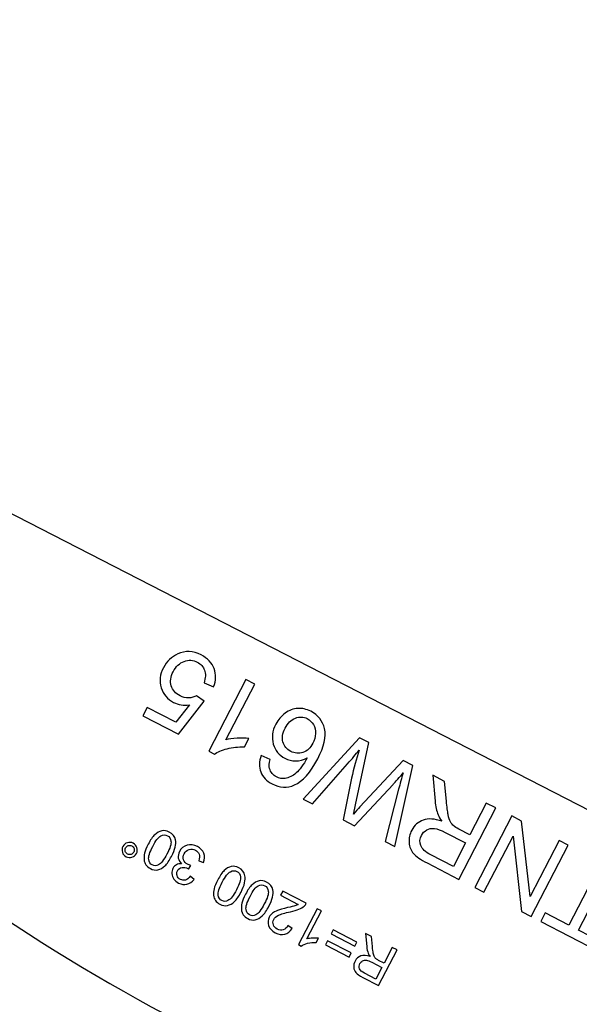
# Model space of a CAD drawing. Extents: x -0.82 to 0.87, y -1.62 to 1.63.
# Drawn here: x -0.18 to -0.15, y -1.06 to -0.99 of the extents above; entities that cross this region are included whole.
import ezdxf
from ezdxf.lldxf.tags import DXFTag

# ---------------------------------------------------------------- set-up
doc = ezdxf.new("R2010")
doc.units = 0
doc.header["$MEASUREMENT"] = 0
doc.layers.add('EBENE_1', color=7, linetype='CONTINUOUS')
tags = doc.linetypes.add('NEW_LINE17', pattern=[0.5, 0.2, -0.3]).pattern_tags.tags
tags[6:7] = [DXFTag(74, 4), DXFTag(75, 0), DXFTag(340, '0'), DXFTag(46, 1.0), DXFTag(50, 0.0), DXFTag(44, 0.0), DXFTag(45, 0.0)]
tags[4:5] = [DXFTag(74, 4), DXFTag(75, 0), DXFTag(340, '0'), DXFTag(46, 1.0), DXFTag(50, 0.0), DXFTag(44, 0.0), DXFTag(45, 0.0)]
tags = doc.linetypes.add('NEW_LINE18', pattern=[0.5, 0.2, -0.3]).pattern_tags.tags
tags[6:7] = [DXFTag(74, 4), DXFTag(75, 0), DXFTag(340, '0'), DXFTag(46, 1.0), DXFTag(50, 0.0), DXFTag(44, 0.0), DXFTag(45, 0.0)]
tags[4:5] = [DXFTag(74, 4), DXFTag(75, 0), DXFTag(340, '0'), DXFTag(46, 1.0), DXFTag(50, 0.0), DXFTag(44, 0.0), DXFTag(45, 0.0)]

msp = doc.modelspace()

# ---------------------------------------------------------------- linework, layer by layer
at = {"layer": 'EBENE_1', "color": 114}
msp.add_open_spline([(-0.736947, 1.572046), (-0.736947, 1.572046), (0.763053, 1.572046), (0.763053, 1.572046), (0.763053, 1.572046), (0.763053, 1.572046), (0.763053, -1.020368), (0.763053, -1.020368), (0.763053, -1.020368), (0.763053, -1.020368), (0.463053, -1.020368), (0.463053, -1.020368), (0.463053, -1.020368), (0.463053, -1.020368), (0.463053, -1.620368), (0.463053, -1.620368), (0.463053, -1.620368), (0.463053, -1.620368), (-0.736947, -1.620368), (-0.736947, -1.620368), (-0.736947, -1.620368), (-0.736947, -1.620368), (-0.736947, -1.020368), (-0.736947, -1.020368), (-0.736947, -1.020368), (-0.736947, -1.020368), (-0.736947, 1.572046), (-0.736947, 1.572046)], degree=3, knots=[0, 0, 0, 0, 0.125, 0.125, 0.125, 0.125, 0.25, 0.25, 0.25, 0.25, 0.375, 0.375, 0.375, 0.375, 0.5, 0.5, 0.5, 0.5, 0.625, 0.625, 0.625, 0.625, 0.75, 0.75, 0.75, 0.75, 1, 1, 1, 1], dxfattribs=at)
at = {"layer": 'EBENE_1', "color": 240, "linetype": 'NEW_LINE17'}
msp.add_open_spline([(-0.140688, -1.369086), (-0.140688, -1.369086), (-0.266928, -1.333031), (-0.266928, -1.333031), (-0.266928, -1.333031), (-0.266928, -1.333031), (-0.393928, -1.252598), (-0.393928, -1.252598), (-0.393928, -1.252598), (-0.393928, -1.252598), (-0.484584, -1.121649), (-0.484584, -1.121649), (-0.484584, -1.121649), (-0.484584, -1.121649), (-0.520928, -0.966848), (-0.520928, -0.966848), (-0.520928, -0.966848), (-0.520928, -0.966848), (-0.559028, -0.861015), (-0.559028, -0.861015), (-0.559028, -0.861015), (-0.559028, -0.861015), (-0.557365, -0.598938), (-0.557365, -0.598938), (-0.557365, -0.598938), (-0.557365, -0.598938), (-0.520928, -0.230248), (-0.520928, -0.230248), (-0.520928, -0.230248), (-0.520928, -0.230248), (-0.510018, 0.021823), (-0.510018, 0.021823), (-0.510018, 0.021823), (-0.510018, 0.021823), (-0.520933, 0.225088), (-0.520933, 0.225088), (-0.520933, 0.225088), (-0.520933, 0.225088), (-0.561145, 0.453435), (-0.561145, 0.453435), (-0.561145, 0.453435), (-0.561145, 0.453435), (-0.609828, 0.739185), (-0.609828, 0.739185), (-0.609828, 0.739185), (-0.609828, 0.739185), (-0.598688, 1.243038), (-0.598688, 1.243038), (-0.598688, 1.243038), (-0.598688, 1.243038), (-0.552678, 1.386885), (-0.552678, 1.386885), (-0.552678, 1.386885), (-0.552678, 1.386885), (-0.455311, 1.439802), (-0.455311, 1.439802), (-0.455311, 1.439802), (-0.455311, 1.439802), (-0.326195, 1.410168), (-0.326195, 1.410168), (-0.326195, 1.410168), (-0.326195, 1.410168), (-0.258462, 1.283168), (-0.258462, 1.283168), (-0.258462, 1.283168), (-0.258462, 1.283168), (-0.283861, 1.041869), (-0.283861, 1.041869), (-0.283861, 1.041869), (-0.283861, 1.041869), (-0.347361, 0.819619), (-0.347361, 0.819619), (-0.347361, 0.819619), (-0.347361, 0.819619), (-0.478595, 0.743418), (-0.478595, 0.743418), (-0.478595, 0.743418), (-0.478595, 0.743418), (-0.383345, 0.533868), (-0.383345, 0.533868), (-0.383345, 0.533868), (-0.383345, 0.533868), (-0.476466, -0.263869), (-0.476466, -0.263869), (-0.476466, -0.263869), (-0.476466, -0.263869), (-0.360082, -0.307436), (-0.360082, -0.307436), (-0.360082, -0.307436), (-0.360082, -0.307436), (-0.402395, -0.628181), (-0.402395, -0.628181), (-0.402395, -0.628181), (-0.402395, -0.628181), (-0.391811, -0.793281), (-0.391811, -0.793281), (-0.391811, -0.793281), (-0.391811, -0.793281), (-0.323957, -1.008476), (-0.323957, -1.008476), (-0.323957, -1.008476), (-0.323957, -1.008476), (-0.196585, -1.160631), (-0.196585, -1.160631), (-0.196585, -1.160631), (-0.196585, -1.160631), (-0.048911, -1.218731), (-0.048911, -1.218731), (-0.048911, -1.218731), (-0.048911, -1.218731), (0.103488, -1.195448), (0.103488, -1.195448), (0.103488, -1.195448), (0.103488, -1.195448), (0.266472, -1.062098), (0.266472, -1.062098), (0.266472, -1.062098), (0.266472, -1.062098), (0.481316, -0.816515), (0.481316, -0.816515)], degree=3, knots=[0, 0, 0, 0, 0.032258, 0.032258, 0.032258, 0.032258, 0.064516, 0.064516, 0.064516, 0.064516, 0.096774, 0.096774, 0.096774, 0.096774, 0.129032, 0.129032, 0.129032, 0.129032, 0.16129, 0.16129, 0.16129, 0.16129, 0.193548, 0.193548, 0.193548, 0.193548, 0.225806, 0.225806, 0.225806, 0.225806, 0.258065, 0.258065, 0.258065, 0.258065, 0.290323, 0.290323, 0.290323, 0.290323, 0.322581, 0.322581, 0.322581, 0.322581, 0.354839, 0.354839, 0.354839, 0.354839, 0.387097, 0.387097, 0.387097, 0.387097, 0.419355, 0.419355, 0.419355, 0.419355, 0.451613, 0.451613, 0.451613, 0.451613, 0.483871, 0.483871, 0.483871, 0.483871, 0.516129, 0.516129, 0.516129, 0.516129, 0.548387, 0.548387, 0.548387, 0.548387, 0.580645, 0.580645, 0.580645, 0.580645, 0.612903, 0.612903, 0.612903, 0.612903, 0.645161, 0.645161, 0.645161, 0.645161, 0.677419, 0.677419, 0.677419, 0.677419, 0.709677, 0.709677, 0.709677, 0.709677, 0.741935, 0.741935, 0.741935, 0.741935, 0.774194, 0.774194, 0.774194, 0.774194, 0.806452, 0.806452, 0.806452, 0.806452, 0.83871, 0.83871, 0.83871, 0.83871, 0.870968, 0.870968, 0.870968, 0.870968, 0.903226, 0.903226, 0.903226, 0.903226, 0.935484, 0.935484, 0.935484, 0.935484, 1, 1, 1, 1], dxfattribs=at)
at = {"layer": 'EBENE_1', "color": 240, "linetype": 'NEW_LINE18'}
msp.add_open_spline([(-0.272521, 1.149599), (-0.272521, 1.149599), (-0.153103, 1.098183), (-0.153103, 1.098183), (-0.153103, 1.098183), (-0.153103, 1.098183), (-0.1165, 0.935607), (-0.1165, 0.935607), (-0.1165, 0.935607), (-0.1165, 0.935607), (-0.187288, 0.593928), (-0.187288, 0.593928), (-0.187288, 0.593928), (-0.187288, 0.593928), (-0.225388, 0.365328), (-0.225388, 0.365328), (-0.225388, 0.365328), (-0.225388, 0.365328), (-0.334227, -0.706151), (-0.334227, -0.706151), (-0.334227, -0.706151), (-0.334227, -0.706151), (-0.282538, -1.002038), (-0.282538, -1.002038), (-0.282538, -1.002038), (-0.282538, -1.002038), (-0.226344, -1.079262), (-0.226344, -1.079262), (-0.226344, -1.079262), (-0.226344, -1.079262), (-0.149189, -1.114222), (-0.149189, -1.114222), (-0.149189, -1.114222), (-0.149189, -1.114222), (-0.062405, -1.114222), (-0.062405, -1.114222), (-0.062405, -1.114222), (-0.062405, -1.114222), (0.318595, -0.974522), (0.318595, -0.974522), (0.318595, -0.974522), (0.318595, -0.974522), (0.381123, -0.881445), (0.381123, -0.881445), (0.381123, -0.881445), (0.381123, -0.881445), (0.379978, -0.762855), (0.379978, -0.762855), (0.379978, -0.762855), (0.379978, -0.762855), (0.498511, -0.604105), (0.498511, -0.604105)], degree=3, knots=[0, 0, 0, 0, 0.071429, 0.071429, 0.071429, 0.071429, 0.142857, 0.142857, 0.142857, 0.142857, 0.214286, 0.214286, 0.214286, 0.214286, 0.285714, 0.285714, 0.285714, 0.285714, 0.357143, 0.357143, 0.357143, 0.357143, 0.428571, 0.428571, 0.428571, 0.428571, 0.5, 0.5, 0.5, 0.5, 0.571429, 0.571429, 0.571429, 0.571429, 0.642857, 0.642857, 0.642857, 0.642857, 0.714286, 0.714286, 0.714286, 0.714286, 0.785714, 0.785714, 0.785714, 0.785714, 0.857143, 0.857143, 0.857143, 0.857143, 1, 1, 1, 1], dxfattribs=at)
at = {"layer": 'EBENE_1'}
for points, knots in [([(-0.145744, -1.087292), (-0.145744, -1.087292), (-0.146624, -1.087102), (-0.146624, -1.087102), (-0.146624, -1.087102), (-0.146624, -1.087102), (-0.209542, -1.054789), (-0.209542, -1.054789), (-0.209542, -1.054789), (-0.209542, -1.054789), (-0.210209, -1.054185), (-0.210209, -1.054185), (-0.210209, -1.054185), (-0.210209, -1.054185), (-0.183349, -1.024545), (-0.183349, -1.024545), (-0.183349, -1.024545), (-0.183349, -1.024545), (-0.182682, -1.025149), (-0.182682, -1.025149), (-0.182682, -1.025149), (-0.182682, -1.025149), (-0.138182, -1.048003), (-0.138182, -1.048003), (-0.138182, -1.048003), (-0.138182, -1.048003), (-0.137302, -1.048193), (-0.137302, -1.048193), (-0.137302, -1.048193), (-0.137302, -1.048193), (-0.145744, -1.087292), (-0.145744, -1.087292)], [0, 0, 0, 0, 0.111111, 0.111111, 0.111111, 0.111111, 0.222222, 0.222222, 0.222222, 0.222222, 0.333333, 0.333333, 0.333333, 0.333333, 0.444444, 0.444444, 0.444444, 0.444444, 0.555556, 0.555556, 0.555556, 0.555556, 0.666667, 0.666667, 0.666667, 0.666667, 0.777778, 0.777778, 0.777778, 0.777778, 1, 1, 1, 1]), ([(-0.16976, -1.036059), (-0.16976, -1.036059), (-0.170353, -1.035812), (-0.170353, -1.035812), (-0.170353, -1.035812), (-0.170252, -1.035513), (-0.170242, -1.035254), (-0.170323, -1.035035), (-0.170323, -1.035035), (-0.170404, -1.034816), (-0.170553, -1.03465), (-0.17077, -1.034538), (-0.17077, -1.034538), (-0.171031, -1.034403), (-0.171303, -1.034387), (-0.171585, -1.03449), (-0.171585, -1.03449), (-0.171867, -1.034594), (-0.172093, -1.034807), (-0.172262, -1.035133), (-0.172262, -1.035133), (-0.172421, -1.035441), (-0.172461, -1.035731), (-0.17238, -1.035998), (-0.17238, -1.035998), (-0.172299, -1.036267), (-0.172118, -1.036475), (-0.171837, -1.036619), (-0.171837, -1.036619), (-0.171662, -1.03671), (-0.171484, -1.036752), (-0.171303, -1.036746), (-0.171303, -1.036746), (-0.171121, -1.03674), (-0.170958, -1.036694), (-0.170811, -1.036609), (-0.170811, -1.036609), (-0.170811, -1.036609), (-0.170338, -1.036939), (-0.170338, -1.036939), (-0.170338, -1.036939), (-0.170338, -1.036939), (-0.171939, -1.038984), (-0.171939, -1.038984), (-0.171939, -1.038984), (-0.171939, -1.038984), (-0.174134, -1.037847), (-0.174134, -1.037847), (-0.174134, -1.037847), (-0.174134, -1.037847), (-0.173865, -1.037329), (-0.173865, -1.037329), (-0.173865, -1.037329), (-0.173865, -1.037329), (-0.172104, -1.038241), (-0.172104, -1.038241), (-0.172104, -1.038241), (-0.172104, -1.038241), (-0.171252, -1.037179), (-0.171252, -1.037179), (-0.171252, -1.037179), (-0.171613, -1.037227), (-0.171938, -1.037175), (-0.172229, -1.037023), (-0.172229, -1.037023), (-0.172614, -1.036824), (-0.17287, -1.036522), (-0.172997, -1.036118), (-0.172997, -1.036118), (-0.173123, -1.035714), (-0.173078, -1.035302), (-0.172862, -1.034883), (-0.172862, -1.034883), (-0.172654, -1.034484), (-0.172359, -1.034199), (-0.171976, -1.034029), (-0.171976, -1.034029), (-0.171507, -1.033817), (-0.171029, -1.03384), (-0.170539, -1.034092), (-0.170539, -1.034092), (-0.170138, -1.034301), (-0.169869, -1.034583), (-0.169731, -1.034938), (-0.169731, -1.034938), (-0.169594, -1.035295), (-0.169603, -1.035668), (-0.16976, -1.036059)], [0, 0, 0, 0, 0.043478, 0.043478, 0.043478, 0.043478, 0.086957, 0.086957, 0.086957, 0.086957, 0.130435, 0.130435, 0.130435, 0.130435, 0.173913, 0.173913, 0.173913, 0.173913, 0.217391, 0.217391, 0.217391, 0.217391, 0.26087, 0.26087, 0.26087, 0.26087, 0.304348, 0.304348, 0.304348, 0.304348, 0.347826, 0.347826, 0.347826, 0.347826, 0.391304, 0.391304, 0.391304, 0.391304, 0.434783, 0.434783, 0.434783, 0.434783, 0.478261, 0.478261, 0.478261, 0.478261, 0.521739, 0.521739, 0.521739, 0.521739, 0.565217, 0.565217, 0.565217, 0.565217, 0.608696, 0.608696, 0.608696, 0.608696, 0.652174, 0.652174, 0.652174, 0.652174, 0.695652, 0.695652, 0.695652, 0.695652, 0.73913, 0.73913, 0.73913, 0.73913, 0.782609, 0.782609, 0.782609, 0.782609, 0.826087, 0.826087, 0.826087, 0.826087, 0.869565, 0.869565, 0.869565, 0.869565, 0.913043, 0.913043, 0.913043, 0.913043, 1, 1, 1, 1]), ([(-0.167766, -1.035609), (-0.167766, -1.035609), (-0.167224, -1.03589), (-0.167224, -1.03589), (-0.167224, -1.03589), (-0.167224, -1.03589), (-0.169012, -1.039342), (-0.169012, -1.039342), (-0.169012, -1.039342), (-0.168817, -1.039286), (-0.168582, -1.03925), (-0.168306, -1.039236), (-0.168306, -1.039236), (-0.16803, -1.039221), (-0.167792, -1.039226), (-0.16759, -1.039251), (-0.16759, -1.039251), (-0.16759, -1.039251), (-0.167862, -1.039774), (-0.167862, -1.039774), (-0.167862, -1.039774), (-0.168239, -1.03976), (-0.168593, -1.039795), (-0.168925, -1.039881), (-0.168925, -1.039881), (-0.169256, -1.039966), (-0.169519, -1.040079), (-0.169712, -1.040221), (-0.169712, -1.040221), (-0.169712, -1.040221), (-0.170061, -1.04004), (-0.170061, -1.04004), (-0.170061, -1.04004), (-0.170061, -1.04004), (-0.167766, -1.035609), (-0.167766, -1.035609)], [0, 0, 0, 0, 0.1, 0.1, 0.1, 0.1, 0.2, 0.2, 0.2, 0.2, 0.3, 0.3, 0.3, 0.3, 0.4, 0.4, 0.4, 0.4, 0.5, 0.5, 0.5, 0.5, 0.6, 0.6, 0.6, 0.6, 0.7, 0.7, 0.7, 0.7, 0.8, 0.8, 0.8, 0.8, 1, 1, 1, 1]), ([(-0.166827, -1.040307), (-0.166827, -1.040307), (-0.166267, -1.040544), (-0.166267, -1.040544), (-0.166267, -1.040544), (-0.166328, -1.040781), (-0.16634, -1.040971), (-0.166302, -1.041114), (-0.166302, -1.041114), (-0.166236, -1.041344), (-0.166095, -1.041515), (-0.16588, -1.041626), (-0.16588, -1.041626), (-0.165707, -1.041715), (-0.165531, -1.041746), (-0.16535, -1.041717), (-0.16535, -1.041717), (-0.165115, -1.041681), (-0.164887, -1.041568), (-0.164665, -1.041381), (-0.164665, -1.041381), (-0.164442, -1.041194), (-0.164216, -1.04088), (-0.163983, -1.040441), (-0.163983, -1.040441), (-0.164216, -1.040572), (-0.164452, -1.040636), (-0.164691, -1.040635), (-0.164691, -1.040635), (-0.164929, -1.040633), (-0.165152, -1.040579), (-0.165358, -1.040472), (-0.165358, -1.040472), (-0.16572, -1.040285), (-0.165958, -1.039992), (-0.166074, -1.039595), (-0.166074, -1.039595), (-0.166191, -1.039197), (-0.16614, -1.038789), (-0.165921, -1.038367), (-0.165921, -1.038367), (-0.165777, -1.03809), (-0.165584, -1.037864), (-0.165342, -1.037687), (-0.165342, -1.037687), (-0.1651, -1.037512), (-0.164841, -1.037415), (-0.164567, -1.037396), (-0.164567, -1.037396), (-0.164293, -1.037378), (-0.164023, -1.037438), (-0.163758, -1.037574), (-0.163758, -1.037574), (-0.163307, -1.037808), (-0.163024, -1.038166), (-0.162912, -1.038645), (-0.162912, -1.038645), (-0.162799, -1.039125), (-0.16294, -1.039746), (-0.163335, -1.040509), (-0.163335, -1.040509), (-0.163776, -1.041361), (-0.164255, -1.0419), (-0.164771, -1.042124), (-0.164771, -1.042124), (-0.16522, -1.042319), (-0.165679, -1.042295), (-0.166144, -1.042054), (-0.166144, -1.042054), (-0.166491, -1.041875), (-0.166725, -1.04163), (-0.166846, -1.04132), (-0.166846, -1.04132), (-0.166967, -1.041011), (-0.16696, -1.040673), (-0.166827, -1.040307)], [0, 0, 0, 0, 0.05, 0.05, 0.05, 0.05, 0.1, 0.1, 0.1, 0.1, 0.15, 0.15, 0.15, 0.15, 0.2, 0.2, 0.2, 0.2, 0.25, 0.25, 0.25, 0.25, 0.3, 0.3, 0.3, 0.3, 0.35, 0.35, 0.35, 0.35, 0.4, 0.4, 0.4, 0.4, 0.45, 0.45, 0.45, 0.45, 0.5, 0.5, 0.5, 0.5, 0.55, 0.55, 0.55, 0.55, 0.6, 0.6, 0.6, 0.6, 0.65, 0.65, 0.65, 0.65, 0.7, 0.7, 0.7, 0.7, 0.75, 0.75, 0.75, 0.75, 0.8, 0.8, 0.8, 0.8, 0.85, 0.85, 0.85, 0.85, 0.9, 0.9, 0.9, 0.9, 1, 1, 1, 1]), ([(-0.163629, -1.039551), (-0.163533, -1.039365), (-0.16348, -1.039164), (-0.16347, -1.038954), (-0.16347, -1.038954), (-0.163461, -1.038742), (-0.163505, -1.038554), (-0.163601, -1.038391), (-0.163601, -1.038391), (-0.163697, -1.038228), (-0.163824, -1.038105), (-0.16398, -1.038025), (-0.16398, -1.038025), (-0.164209, -1.037906), (-0.164454, -1.037897), (-0.164714, -1.037996), (-0.164714, -1.037996), (-0.164974, -1.038096), (-0.165186, -1.038304), (-0.16535, -1.038622), (-0.16535, -1.038622), (-0.165508, -1.038927), (-0.165552, -1.039209), (-0.16548, -1.039468), (-0.16548, -1.039468), (-0.165409, -1.039728), (-0.165248, -1.039921), (-0.165002, -1.04005), (-0.165002, -1.04005), (-0.164758, -1.040177), (-0.164504, -1.040196), (-0.164242, -1.040109), (-0.164242, -1.040109), (-0.163982, -1.040022), (-0.163776, -1.039836), (-0.163629, -1.039551)], [0, 0, 0, 0, 0.1, 0.1, 0.1, 0.1, 0.2, 0.2, 0.2, 0.2, 0.3, 0.3, 0.3, 0.3, 0.4, 0.4, 0.4, 0.4, 0.5, 0.5, 0.5, 0.5, 0.6, 0.6, 0.6, 0.6, 0.7, 0.7, 0.7, 0.7, 0.8, 0.8, 0.8, 0.8, 1, 1, 1, 1]), ([(-0.157449, -1.040913), (-0.157449, -1.040913), (-0.158564, -1.045931), (-0.158564, -1.045931), (-0.158564, -1.045931), (-0.158564, -1.045931), (-0.159163, -1.045621), (-0.159163, -1.045621), (-0.159163, -1.045621), (-0.159163, -1.045621), (-0.158336, -1.042381), (-0.158336, -1.042381), (-0.158336, -1.042381), (-0.158251, -1.042041), (-0.158157, -1.041708), (-0.158054, -1.041382), (-0.158054, -1.041382), (-0.158411, -1.041795), (-0.158619, -1.042033), (-0.158676, -1.042094), (-0.158676, -1.042094), (-0.158676, -1.042094), (-0.161059, -1.04464), (-0.161059, -1.04464), (-0.161059, -1.04464), (-0.161059, -1.04464), (-0.161764, -1.044274), (-0.161764, -1.044274), (-0.161764, -1.044274), (-0.161764, -1.044274), (-0.161239, -1.041713), (-0.161239, -1.041713), (-0.161239, -1.041713), (-0.16111, -1.041077), (-0.160955, -1.040498), (-0.160773, -1.039974), (-0.160773, -1.039974), (-0.160973, -1.040223), (-0.161212, -1.040505), (-0.16149, -1.04082), (-0.16149, -1.04082), (-0.16149, -1.04082), (-0.163651, -1.043297), (-0.163651, -1.043297), (-0.163651, -1.043297), (-0.163651, -1.043297), (-0.164238, -1.042993), (-0.164238, -1.042993), (-0.164238, -1.042993), (-0.164238, -1.042993), (-0.160742, -1.039207), (-0.160742, -1.039207), (-0.160742, -1.039207), (-0.160742, -1.039207), (-0.160179, -1.039498), (-0.160179, -1.039498), (-0.160179, -1.039498), (-0.160179, -1.039498), (-0.160991, -1.043342), (-0.160991, -1.043342), (-0.160991, -1.043342), (-0.161058, -1.043664), (-0.161102, -1.043861), (-0.16112, -1.043932), (-0.16112, -1.043932), (-0.160969, -1.043753), (-0.160837, -1.043602), (-0.160723, -1.043481), (-0.160723, -1.043481), (-0.160723, -1.043481), (-0.158045, -1.040604), (-0.158045, -1.040604), (-0.158045, -1.040604), (-0.158045, -1.040604), (-0.157449, -1.040913), (-0.157449, -1.040913)], [0, 0, 0, 0, 0.05, 0.05, 0.05, 0.05, 0.1, 0.1, 0.1, 0.1, 0.15, 0.15, 0.15, 0.15, 0.2, 0.2, 0.2, 0.2, 0.25, 0.25, 0.25, 0.25, 0.3, 0.3, 0.3, 0.3, 0.35, 0.35, 0.35, 0.35, 0.4, 0.4, 0.4, 0.4, 0.45, 0.45, 0.45, 0.45, 0.5, 0.5, 0.5, 0.5, 0.55, 0.55, 0.55, 0.55, 0.6, 0.6, 0.6, 0.6, 0.65, 0.65, 0.65, 0.65, 0.7, 0.7, 0.7, 0.7, 0.75, 0.75, 0.75, 0.75, 0.8, 0.8, 0.8, 0.8, 0.85, 0.85, 0.85, 0.85, 0.9, 0.9, 0.9, 0.9, 1, 1, 1, 1]), ([(-0.152337, -1.04354), (-0.152337, -1.04354), (-0.154623, -1.047953), (-0.154623, -1.047953), (-0.154623, -1.047953), (-0.154623, -1.047953), (-0.15658, -1.04694), (-0.15658, -1.04694), (-0.15658, -1.04694), (-0.156974, -1.046736), (-0.157252, -1.046542), (-0.157416, -1.046356), (-0.157416, -1.046356), (-0.15758, -1.046172), (-0.15767, -1.045947), (-0.157689, -1.045683), (-0.157689, -1.045683), (-0.157707, -1.045419), (-0.157654, -1.045165), (-0.157528, -1.044922), (-0.157528, -1.044922), (-0.157365, -1.044609), (-0.157127, -1.044398), (-0.156813, -1.044288), (-0.156813, -1.044288), (-0.156499, -1.044179), (-0.156116, -1.044204), (-0.155663, -1.044366), (-0.155663, -1.044366), (-0.155778, -1.044211), (-0.155858, -1.044077), (-0.155901, -1.043963), (-0.155901, -1.043963), (-0.155991, -1.043719), (-0.15605, -1.043439), (-0.156081, -1.043125), (-0.156081, -1.043125), (-0.156081, -1.043125), (-0.156227, -1.041527), (-0.156227, -1.041527), (-0.156227, -1.041527), (-0.156227, -1.041527), (-0.155492, -1.041907), (-0.155492, -1.041907), (-0.155492, -1.041907), (-0.155492, -1.041907), (-0.155383, -1.043128), (-0.155383, -1.043128), (-0.155383, -1.043128), (-0.155351, -1.043481), (-0.155315, -1.043757), (-0.155277, -1.043953), (-0.155277, -1.043953), (-0.15524, -1.044151), (-0.155192, -1.044301), (-0.155134, -1.044402), (-0.155134, -1.044402), (-0.155075, -1.044504), (-0.155007, -1.044589), (-0.154928, -1.044657), (-0.154928, -1.044657), (-0.154869, -1.044706), (-0.154765, -1.044769), (-0.154613, -1.044847), (-0.154613, -1.044847), (-0.154613, -1.044847), (-0.153936, -1.045199), (-0.153936, -1.045199), (-0.153936, -1.045199), (-0.153936, -1.045199), (-0.152922, -1.043239), (-0.152922, -1.043239), (-0.152922, -1.043239), (-0.152922, -1.043239), (-0.152337, -1.04354), (-0.152337, -1.04354)], [0, 0, 0, 0, 0.05, 0.05, 0.05, 0.05, 0.1, 0.1, 0.1, 0.1, 0.15, 0.15, 0.15, 0.15, 0.2, 0.2, 0.2, 0.2, 0.25, 0.25, 0.25, 0.25, 0.3, 0.3, 0.3, 0.3, 0.35, 0.35, 0.35, 0.35, 0.4, 0.4, 0.4, 0.4, 0.45, 0.45, 0.45, 0.45, 0.5, 0.5, 0.5, 0.5, 0.55, 0.55, 0.55, 0.55, 0.6, 0.6, 0.6, 0.6, 0.65, 0.65, 0.65, 0.65, 0.7, 0.7, 0.7, 0.7, 0.75, 0.75, 0.75, 0.75, 0.8, 0.8, 0.8, 0.8, 0.85, 0.85, 0.85, 0.85, 0.9, 0.9, 0.9, 0.9, 1, 1, 1, 1]), ([(-0.147861, -1.04584), (-0.147861, -1.04584), (-0.150147, -1.050252), (-0.150147, -1.050252), (-0.150147, -1.050252), (-0.150147, -1.050252), (-0.150746, -1.049943), (-0.150746, -1.049943), (-0.150746, -1.049943), (-0.150746, -1.049943), (-0.151269, -1.045277), (-0.151269, -1.045277), (-0.151269, -1.045277), (-0.151269, -1.045277), (-0.153064, -1.048742), (-0.153064, -1.048742), (-0.153064, -1.048742), (-0.153064, -1.048742), (-0.153624, -1.048452), (-0.153624, -1.048452), (-0.153624, -1.048452), (-0.153624, -1.048452), (-0.151338, -1.044039), (-0.151338, -1.044039), (-0.151338, -1.044039), (-0.151338, -1.044039), (-0.150739, -1.044349), (-0.150739, -1.044349), (-0.150739, -1.044349), (-0.150739, -1.044349), (-0.150217, -1.049017), (-0.150217, -1.049017), (-0.150217, -1.049017), (-0.150217, -1.049017), (-0.148422, -1.04555), (-0.148422, -1.04555), (-0.148422, -1.04555), (-0.148422, -1.04555), (-0.147861, -1.04584), (-0.147861, -1.04584)], [0, 0, 0, 0, 0.090909, 0.090909, 0.090909, 0.090909, 0.181818, 0.181818, 0.181818, 0.181818, 0.272727, 0.272727, 0.272727, 0.272727, 0.363636, 0.363636, 0.363636, 0.363636, 0.454545, 0.454545, 0.454545, 0.454545, 0.545455, 0.545455, 0.545455, 0.545455, 0.636364, 0.636364, 0.636364, 0.636364, 0.727273, 0.727273, 0.727273, 0.727273, 0.818182, 0.818182, 0.818182, 0.818182, 1, 1, 1, 1]), ([(-0.172364, -1.046531), (-0.172499, -1.046792), (-0.172635, -1.046988), (-0.172771, -1.047119), (-0.172771, -1.047119), (-0.172907, -1.04725), (-0.17305, -1.047332), (-0.173201, -1.047363), (-0.173201, -1.047363), (-0.173351, -1.047394), (-0.173506, -1.047369), (-0.173667, -1.047286), (-0.173667, -1.047286), (-0.173786, -1.047224), (-0.173877, -1.047146), (-0.173942, -1.047053), (-0.173942, -1.047053), (-0.174006, -1.046959), (-0.174045, -1.046851), (-0.174056, -1.046732), (-0.174056, -1.046732), (-0.174068, -1.046612), (-0.174057, -1.046479), (-0.174023, -1.046333), (-0.174023, -1.046333), (-0.173989, -1.046187), (-0.173916, -1.046004), (-0.173803, -1.045786), (-0.173803, -1.045786), (-0.173668, -1.045527), (-0.173534, -1.045332), (-0.173398, -1.0452), (-0.173398, -1.0452), (-0.173263, -1.045069), (-0.17312, -1.044987), (-0.172969, -1.044955), (-0.172969, -1.044955), (-0.172818, -1.044923), (-0.172662, -1.044949), (-0.1725, -1.045032), (-0.1725, -1.045032), (-0.172288, -1.045142), (-0.17216, -1.045305), (-0.172118, -1.045521), (-0.172118, -1.045521), (-0.172067, -1.04578), (-0.172149, -1.046116), (-0.172364, -1.046531)], [0, 0, 0, 0, 0.076923, 0.076923, 0.076923, 0.076923, 0.153846, 0.153846, 0.153846, 0.153846, 0.230769, 0.230769, 0.230769, 0.230769, 0.307692, 0.307692, 0.307692, 0.307692, 0.384615, 0.384615, 0.384615, 0.384615, 0.461538, 0.461538, 0.461538, 0.461538, 0.538462, 0.538462, 0.538462, 0.538462, 0.615385, 0.615385, 0.615385, 0.615385, 0.692308, 0.692308, 0.692308, 0.692308, 0.769231, 0.769231, 0.769231, 0.769231, 0.846154, 0.846154, 0.846154, 0.846154, 1, 1, 1, 1]), ([(-0.172642, -1.046387), (-0.172455, -1.046024), (-0.172372, -1.045761), (-0.172395, -1.045597), (-0.172395, -1.045597), (-0.172418, -1.045434), (-0.172491, -1.045319), (-0.172615, -1.045255), (-0.172615, -1.045255), (-0.17274, -1.045191), (-0.172876, -1.045197), (-0.173023, -1.045273), (-0.173023, -1.045273), (-0.17317, -1.04535), (-0.173338, -1.045568), (-0.173524, -1.045929), (-0.173524, -1.045929), (-0.173712, -1.046293), (-0.173795, -1.046556), (-0.173772, -1.046719), (-0.173772, -1.046719), (-0.173749, -1.046883), (-0.173674, -1.046997), (-0.173548, -1.047063), (-0.173548, -1.047063), (-0.173424, -1.047127), (-0.173297, -1.047126), (-0.173168, -1.047059), (-0.173168, -1.047059), (-0.173005, -1.046973), (-0.17283, -1.046749), (-0.172642, -1.046387)], [0, 0, 0, 0, 0.111111, 0.111111, 0.111111, 0.111111, 0.222222, 0.222222, 0.222222, 0.222222, 0.333333, 0.333333, 0.333333, 0.333333, 0.444444, 0.444444, 0.444444, 0.444444, 0.555556, 0.555556, 0.555556, 0.555556, 0.666667, 0.666667, 0.666667, 0.666667, 0.777778, 0.777778, 0.777778, 0.777778, 1, 1, 1, 1]), ([(-0.154198, -1.045703), (-0.154198, -1.045703), (-0.155454, -1.045054), (-0.155454, -1.045054), (-0.155454, -1.045054), (-0.155721, -1.044915), (-0.155943, -1.044835), (-0.156123, -1.044812), (-0.156123, -1.044812), (-0.156302, -1.044789), (-0.156462, -1.044818), (-0.156603, -1.0449), (-0.156603, -1.0449), (-0.156745, -1.04498), (-0.156852, -1.045092), (-0.156926, -1.045234), (-0.156926, -1.045234), (-0.157033, -1.045443), (-0.157047, -1.045654), (-0.156965, -1.045867), (-0.156965, -1.045867), (-0.156884, -1.046079), (-0.156678, -1.046271), (-0.156351, -1.04644), (-0.156351, -1.04644), (-0.156351, -1.04644), (-0.154955, -1.047164), (-0.154955, -1.047164), (-0.154955, -1.047164), (-0.154955, -1.047164), (-0.154198, -1.045703), (-0.154198, -1.045703)], [0, 0, 0, 0, 0.111111, 0.111111, 0.111111, 0.111111, 0.222222, 0.222222, 0.222222, 0.222222, 0.333333, 0.333333, 0.333333, 0.333333, 0.444444, 0.444444, 0.444444, 0.444444, 0.555556, 0.555556, 0.555556, 0.555556, 0.666667, 0.666667, 0.666667, 0.666667, 0.777778, 0.777778, 0.777778, 0.777778, 1, 1, 1, 1]), ([(-0.174529, -1.046354), (-0.174589, -1.046469), (-0.174681, -1.046547), (-0.174804, -1.046586), (-0.174804, -1.046586), (-0.174928, -1.046624), (-0.175048, -1.046615), (-0.175162, -1.046555), (-0.175162, -1.046555), (-0.175279, -1.046495), (-0.175356, -1.046403), (-0.175396, -1.04628), (-0.175396, -1.04628), (-0.175434, -1.046156), (-0.175424, -1.046037), (-0.175365, -1.045921), (-0.175365, -1.045921), (-0.175305, -1.045806), (-0.175213, -1.045729), (-0.175089, -1.045689), (-0.175089, -1.045689), (-0.174965, -1.045649), (-0.174845, -1.04566), (-0.174729, -1.04572), (-0.174729, -1.04572), (-0.174615, -1.045779), (-0.174538, -1.04587), (-0.174498, -1.045994), (-0.174498, -1.045994), (-0.174459, -1.046118), (-0.174469, -1.046238), (-0.174529, -1.046354)], [0, 0, 0, 0, 0.111111, 0.111111, 0.111111, 0.111111, 0.222222, 0.222222, 0.222222, 0.222222, 0.333333, 0.333333, 0.333333, 0.333333, 0.444444, 0.444444, 0.444444, 0.444444, 0.555556, 0.555556, 0.555556, 0.555556, 0.666667, 0.666667, 0.666667, 0.666667, 0.777778, 0.777778, 0.777778, 0.777778, 1, 1, 1, 1]), ([(-0.174694, -1.046269), (-0.174657, -1.046199), (-0.174651, -1.046126), (-0.174675, -1.046051), (-0.174675, -1.046051), (-0.174698, -1.045975), (-0.174746, -1.045919), (-0.174816, -1.045883), (-0.174816, -1.045883), (-0.174885, -1.045847), (-0.174957, -1.045841), (-0.175033, -1.045865), (-0.175033, -1.045865), (-0.175108, -1.045889), (-0.175164, -1.045936), (-0.175201, -1.046006), (-0.175201, -1.046006), (-0.175237, -1.046077), (-0.175243, -1.046149), (-0.175219, -1.046225), (-0.175219, -1.046225), (-0.175195, -1.0463), (-0.175149, -1.046356), (-0.175079, -1.046392), (-0.175079, -1.046392), (-0.175009, -1.046428), (-0.174936, -1.046434), (-0.174861, -1.04641), (-0.174861, -1.04641), (-0.174785, -1.046386), (-0.17473, -1.046339), (-0.174694, -1.046269)], [0, 0, 0, 0, 0.111111, 0.111111, 0.111111, 0.111111, 0.222222, 0.222222, 0.222222, 0.222222, 0.333333, 0.333333, 0.333333, 0.333333, 0.444444, 0.444444, 0.444444, 0.444444, 0.555556, 0.555556, 0.555556, 0.555556, 0.666667, 0.666667, 0.666667, 0.666667, 0.777778, 0.777778, 0.777778, 0.777778, 1, 1, 1, 1]), ([(-0.170386, -1.046906), (-0.170386, -1.046906), (-0.170675, -1.046803), (-0.170675, -1.046803), (-0.170675, -1.046803), (-0.170627, -1.046633), (-0.170623, -1.046495), (-0.170662, -1.046388), (-0.170662, -1.046388), (-0.170702, -1.046282), (-0.170775, -1.046201), (-0.170883, -1.046145), (-0.170883, -1.046145), (-0.17101, -1.046079), (-0.17114, -1.046067), (-0.171274, -1.04611), (-0.171274, -1.04611), (-0.171407, -1.046153), (-0.171508, -1.04624), (-0.171576, -1.04637), (-0.171576, -1.04637), (-0.17164, -1.046495), (-0.171653, -1.046618), (-0.171613, -1.046741), (-0.171613, -1.046741), (-0.171574, -1.046864), (-0.171492, -1.046958), (-0.171366, -1.047023), (-0.171366, -1.047023), (-0.171315, -1.047049), (-0.171246, -1.047072), (-0.171159, -1.047092), (-0.171159, -1.047092), (-0.171159, -1.047092), (-0.171313, -1.047314), (-0.171313, -1.047314), (-0.171313, -1.047314), (-0.17133, -1.047303), (-0.171344, -1.047294), (-0.171354, -1.047288), (-0.171354, -1.047288), (-0.17147, -1.047229), (-0.17159, -1.047205), (-0.171713, -1.047217), (-0.171713, -1.047217), (-0.171836, -1.04723), (-0.171931, -1.047299), (-0.171995, -1.047424), (-0.171995, -1.047424), (-0.172047, -1.047523), (-0.172056, -1.047623), (-0.172022, -1.047723), (-0.172022, -1.047723), (-0.171989, -1.047823), (-0.171919, -1.0479), (-0.171813, -1.047956), (-0.171813, -1.047956), (-0.171708, -1.04801), (-0.171603, -1.048022), (-0.171498, -1.047993), (-0.171498, -1.047993), (-0.171394, -1.047963), (-0.171297, -1.047887), (-0.171208, -1.047765), (-0.171208, -1.047765), (-0.171208, -1.047765), (-0.170962, -1.047953), (-0.170962, -1.047953), (-0.170962, -1.047953), (-0.17109, -1.048118), (-0.171238, -1.04822), (-0.171407, -1.048259), (-0.171407, -1.048259), (-0.171576, -1.048298), (-0.171748, -1.048272), (-0.171922, -1.048182), (-0.171922, -1.048182), (-0.172043, -1.048119), (-0.17214, -1.048036), (-0.172215, -1.047932), (-0.172215, -1.047932), (-0.17229, -1.047827), (-0.17233, -1.047717), (-0.172338, -1.0476), (-0.172338, -1.0476), (-0.172345, -1.047483), (-0.172323, -1.047374), (-0.172271, -1.047274), (-0.172271, -1.047274), (-0.172221, -1.047178), (-0.172151, -1.047105), (-0.172059, -1.047053), (-0.172059, -1.047053), (-0.171967, -1.047002), (-0.17186, -1.046978), (-0.171735, -1.046984), (-0.171735, -1.046984), (-0.17185, -1.046887), (-0.171919, -1.046771), (-0.171943, -1.046639), (-0.171943, -1.046639), (-0.171965, -1.046507), (-0.17194, -1.04637), (-0.171867, -1.046228), (-0.171867, -1.046228), (-0.171766, -1.046035), (-0.171612, -1.045908), (-0.171402, -1.045847), (-0.171402, -1.045847), (-0.171192, -1.045785), (-0.17098, -1.04581), (-0.170765, -1.045921), (-0.170765, -1.045921), (-0.170571, -1.046022), (-0.17044, -1.046163), (-0.170372, -1.046345), (-0.170372, -1.046345), (-0.170304, -1.046526), (-0.170309, -1.046714), (-0.170386, -1.046906)], [0, 0, 0, 0, 0.032258, 0.032258, 0.032258, 0.032258, 0.064516, 0.064516, 0.064516, 0.064516, 0.096774, 0.096774, 0.096774, 0.096774, 0.129032, 0.129032, 0.129032, 0.129032, 0.16129, 0.16129, 0.16129, 0.16129, 0.193548, 0.193548, 0.193548, 0.193548, 0.225806, 0.225806, 0.225806, 0.225806, 0.258065, 0.258065, 0.258065, 0.258065, 0.290323, 0.290323, 0.290323, 0.290323, 0.322581, 0.322581, 0.322581, 0.322581, 0.354839, 0.354839, 0.354839, 0.354839, 0.387097, 0.387097, 0.387097, 0.387097, 0.419355, 0.419355, 0.419355, 0.419355, 0.451613, 0.451613, 0.451613, 0.451613, 0.483871, 0.483871, 0.483871, 0.483871, 0.516129, 0.516129, 0.516129, 0.516129, 0.548387, 0.548387, 0.548387, 0.548387, 0.580645, 0.580645, 0.580645, 0.580645, 0.612903, 0.612903, 0.612903, 0.612903, 0.645161, 0.645161, 0.645161, 0.645161, 0.677419, 0.677419, 0.677419, 0.677419, 0.709677, 0.709677, 0.709677, 0.709677, 0.741935, 0.741935, 0.741935, 0.741935, 0.774194, 0.774194, 0.774194, 0.774194, 0.806452, 0.806452, 0.806452, 0.806452, 0.83871, 0.83871, 0.83871, 0.83871, 0.870968, 0.870968, 0.870968, 0.870968, 0.903226, 0.903226, 0.903226, 0.903226, 0.935484, 0.935484, 0.935484, 0.935484, 1, 1, 1, 1]), ([(-0.16807, -1.048736), (-0.168205, -1.048997), (-0.168341, -1.049193), (-0.168477, -1.049324), (-0.168477, -1.049324), (-0.168613, -1.049456), (-0.168757, -1.049537), (-0.168907, -1.049568), (-0.168907, -1.049568), (-0.169058, -1.049599), (-0.169213, -1.049574), (-0.169373, -1.049491), (-0.169373, -1.049491), (-0.169492, -1.049429), (-0.169583, -1.049352), (-0.169648, -1.049258), (-0.169648, -1.049258), (-0.169713, -1.049164), (-0.169751, -1.049057), (-0.169762, -1.048937), (-0.169762, -1.048937), (-0.169774, -1.048817), (-0.169763, -1.048684), (-0.16973, -1.048538), (-0.16973, -1.048538), (-0.169696, -1.048392), (-0.169622, -1.048209), (-0.169509, -1.047991), (-0.169509, -1.047991), (-0.169375, -1.047732), (-0.16924, -1.047537), (-0.169105, -1.047405), (-0.169105, -1.047405), (-0.168969, -1.047274), (-0.168826, -1.047192), (-0.168675, -1.04716), (-0.168675, -1.04716), (-0.168524, -1.047128), (-0.168368, -1.047154), (-0.168207, -1.047237), (-0.168207, -1.047237), (-0.167994, -1.047348), (-0.167867, -1.047511), (-0.167824, -1.047726), (-0.167824, -1.047726), (-0.167774, -1.047985), (-0.167856, -1.048321), (-0.16807, -1.048736)], [0, 0, 0, 0, 0.076923, 0.076923, 0.076923, 0.076923, 0.153846, 0.153846, 0.153846, 0.153846, 0.230769, 0.230769, 0.230769, 0.230769, 0.307692, 0.307692, 0.307692, 0.307692, 0.384615, 0.384615, 0.384615, 0.384615, 0.461538, 0.461538, 0.461538, 0.461538, 0.538462, 0.538462, 0.538462, 0.538462, 0.615385, 0.615385, 0.615385, 0.615385, 0.692308, 0.692308, 0.692308, 0.692308, 0.769231, 0.769231, 0.769231, 0.769231, 0.846154, 0.846154, 0.846154, 0.846154, 1, 1, 1, 1]), ([(-0.145217, -1.047193), (-0.145217, -1.047193), (-0.147233, -1.051085), (-0.147233, -1.051085), (-0.147233, -1.051085), (-0.147233, -1.051085), (-0.145779, -1.051838), (-0.145779, -1.051838), (-0.145779, -1.051838), (-0.145779, -1.051838), (-0.146049, -1.052359), (-0.146049, -1.052359), (-0.146049, -1.052359), (-0.146049, -1.052359), (-0.149547, -1.050547), (-0.149547, -1.050547), (-0.149547, -1.050547), (-0.149547, -1.050547), (-0.149277, -1.050026), (-0.149277, -1.050026), (-0.149277, -1.050026), (-0.149277, -1.050026), (-0.147817, -1.050783), (-0.147817, -1.050783), (-0.147817, -1.050783), (-0.147817, -1.050783), (-0.145801, -1.04689), (-0.145801, -1.04689), (-0.145801, -1.04689), (-0.145801, -1.04689), (-0.145217, -1.047193), (-0.145217, -1.047193)], [0, 0, 0, 0, 0.111111, 0.111111, 0.111111, 0.111111, 0.222222, 0.222222, 0.222222, 0.222222, 0.333333, 0.333333, 0.333333, 0.333333, 0.444444, 0.444444, 0.444444, 0.444444, 0.555556, 0.555556, 0.555556, 0.555556, 0.666667, 0.666667, 0.666667, 0.666667, 0.777778, 0.777778, 0.777778, 0.777778, 1, 1, 1, 1]), ([(-0.168349, -1.048592), (-0.168161, -1.048229), (-0.168079, -1.047966), (-0.168101, -1.047802), (-0.168101, -1.047802), (-0.168124, -1.047639), (-0.168197, -1.047524), (-0.168322, -1.04746), (-0.168322, -1.04746), (-0.168447, -1.047396), (-0.168582, -1.047402), (-0.168729, -1.047478), (-0.168729, -1.047478), (-0.168876, -1.047555), (-0.169044, -1.047773), (-0.169231, -1.048135), (-0.169231, -1.048135), (-0.169419, -1.048498), (-0.169501, -1.048761), (-0.169479, -1.048924), (-0.169479, -1.048924), (-0.169455, -1.049088), (-0.16938, -1.049202), (-0.169255, -1.049268), (-0.169255, -1.049268), (-0.16913, -1.049332), (-0.169004, -1.049331), (-0.168874, -1.049264), (-0.168874, -1.049264), (-0.168711, -1.049178), (-0.168537, -1.048954), (-0.168349, -1.048592)], [0, 0, 0, 0, 0.111111, 0.111111, 0.111111, 0.111111, 0.222222, 0.222222, 0.222222, 0.222222, 0.333333, 0.333333, 0.333333, 0.333333, 0.444444, 0.444444, 0.444444, 0.444444, 0.555556, 0.555556, 0.555556, 0.555556, 0.666667, 0.666667, 0.666667, 0.666667, 0.777778, 0.777778, 0.777778, 0.777778, 1, 1, 1, 1]), ([(-0.166352, -1.049618), (-0.166487, -1.049879), (-0.166623, -1.050075), (-0.166759, -1.050206), (-0.166759, -1.050206), (-0.166895, -1.050338), (-0.167039, -1.050419), (-0.167189, -1.05045), (-0.167189, -1.05045), (-0.16734, -1.050482), (-0.167495, -1.050456), (-0.167656, -1.050373), (-0.167656, -1.050373), (-0.167774, -1.050311), (-0.167866, -1.050234), (-0.16793, -1.05014), (-0.16793, -1.05014), (-0.167995, -1.050046), (-0.168033, -1.049939), (-0.168044, -1.049819), (-0.168044, -1.049819), (-0.168056, -1.049699), (-0.168045, -1.049566), (-0.168012, -1.04942), (-0.168012, -1.04942), (-0.167978, -1.049274), (-0.167904, -1.049091), (-0.167791, -1.048873), (-0.167791, -1.048873), (-0.167657, -1.048614), (-0.167522, -1.048419), (-0.167387, -1.048288), (-0.167387, -1.048288), (-0.167251, -1.048156), (-0.167108, -1.048074), (-0.166957, -1.048042), (-0.166957, -1.048042), (-0.166807, -1.04801), (-0.16665, -1.048036), (-0.166489, -1.04812), (-0.166489, -1.04812), (-0.166276, -1.04823), (-0.166149, -1.048393), (-0.166106, -1.048608), (-0.166106, -1.048608), (-0.166056, -1.048867), (-0.166138, -1.049203), (-0.166352, -1.049618)], [0, 0, 0, 0, 0.076923, 0.076923, 0.076923, 0.076923, 0.153846, 0.153846, 0.153846, 0.153846, 0.230769, 0.230769, 0.230769, 0.230769, 0.307692, 0.307692, 0.307692, 0.307692, 0.384615, 0.384615, 0.384615, 0.384615, 0.461538, 0.461538, 0.461538, 0.461538, 0.538462, 0.538462, 0.538462, 0.538462, 0.615385, 0.615385, 0.615385, 0.615385, 0.692308, 0.692308, 0.692308, 0.692308, 0.769231, 0.769231, 0.769231, 0.769231, 0.846154, 0.846154, 0.846154, 0.846154, 1, 1, 1, 1]), ([(-0.166631, -1.049474), (-0.166443, -1.049112), (-0.166361, -1.048849), (-0.166383, -1.048685), (-0.166383, -1.048685), (-0.166406, -1.048521), (-0.16648, -1.048407), (-0.166604, -1.048343), (-0.166604, -1.048343), (-0.166729, -1.048278), (-0.166864, -1.048284), (-0.167011, -1.04836), (-0.167011, -1.04836), (-0.167159, -1.048437), (-0.167326, -1.048656), (-0.167513, -1.049017), (-0.167513, -1.049017), (-0.167701, -1.04938), (-0.167784, -1.049643), (-0.167761, -1.049807), (-0.167761, -1.049807), (-0.167738, -1.04997), (-0.167663, -1.050085), (-0.167537, -1.05015), (-0.167537, -1.05015), (-0.167412, -1.050215), (-0.167286, -1.050213), (-0.167157, -1.050147), (-0.167157, -1.050147), (-0.166994, -1.05006), (-0.166819, -1.049836), (-0.166631, -1.049474)], [0, 0, 0, 0, 0.111111, 0.111111, 0.111111, 0.111111, 0.222222, 0.222222, 0.222222, 0.222222, 0.333333, 0.333333, 0.333333, 0.333333, 0.444444, 0.444444, 0.444444, 0.444444, 0.555556, 0.555556, 0.555556, 0.555556, 0.666667, 0.666667, 0.666667, 0.666667, 0.777778, 0.777778, 0.777778, 0.777778, 1, 1, 1, 1]), ([(-0.165629, -1.048935), (-0.165629, -1.048935), (-0.165495, -1.048675), (-0.165495, -1.048675), (-0.165495, -1.048675), (-0.165495, -1.048675), (-0.164037, -1.04943), (-0.164037, -1.04943), (-0.164037, -1.04943), (-0.164068, -1.049497), (-0.164111, -1.049554), (-0.164166, -1.049602), (-0.164166, -1.049602), (-0.164254, -1.049682), (-0.164364, -1.049749), (-0.164496, -1.049803), (-0.164496, -1.049803), (-0.164628, -1.049857), (-0.164803, -1.049907), (-0.165023, -1.049954), (-0.165023, -1.049954), (-0.165365, -1.050026), (-0.165608, -1.050098), (-0.165751, -1.050169), (-0.165751, -1.050169), (-0.165895, -1.05024), (-0.165994, -1.050327), (-0.166047, -1.050429), (-0.166047, -1.050429), (-0.166102, -1.050537), (-0.166111, -1.050647), (-0.166072, -1.05076), (-0.166072, -1.05076), (-0.166034, -1.050874), (-0.165953, -1.050963), (-0.165829, -1.051027), (-0.165829, -1.051027), (-0.165699, -1.051094), (-0.165575, -1.051109), (-0.165456, -1.051071), (-0.165456, -1.051071), (-0.165337, -1.051034), (-0.165241, -1.050946), (-0.165168, -1.050808), (-0.165168, -1.050808), (-0.165168, -1.050808), (-0.164905, -1.050981), (-0.164905, -1.050981), (-0.164905, -1.050981), (-0.165031, -1.051179), (-0.165185, -1.0513), (-0.165366, -1.051344), (-0.165366, -1.051344), (-0.165546, -1.051389), (-0.165742, -1.051357), (-0.165952, -1.051248), (-0.165952, -1.051248), (-0.166163, -1.051138), (-0.1663, -1.050993), (-0.166363, -1.050812), (-0.166363, -1.050812), (-0.166425, -1.05063), (-0.166412, -1.050453), (-0.166322, -1.050279), (-0.166322, -1.050279), (-0.166276, -1.050191), (-0.166213, -1.050114), (-0.166133, -1.050047), (-0.166133, -1.050047), (-0.166053, -1.04998), (-0.165946, -1.049922), (-0.165814, -1.049871), (-0.165814, -1.049871), (-0.165681, -1.04982), (-0.165475, -1.049762), (-0.165195, -1.049699), (-0.165195, -1.049699), (-0.164962, -1.049647), (-0.164809, -1.049608), (-0.164738, -1.049583), (-0.164738, -1.049583), (-0.164667, -1.049558), (-0.164603, -1.049529), (-0.164547, -1.049496), (-0.164547, -1.049496), (-0.164547, -1.049496), (-0.165629, -1.048935), (-0.165629, -1.048935)], [0, 0, 0, 0, 0.043478, 0.043478, 0.043478, 0.043478, 0.086957, 0.086957, 0.086957, 0.086957, 0.130435, 0.130435, 0.130435, 0.130435, 0.173913, 0.173913, 0.173913, 0.173913, 0.217391, 0.217391, 0.217391, 0.217391, 0.26087, 0.26087, 0.26087, 0.26087, 0.304348, 0.304348, 0.304348, 0.304348, 0.347826, 0.347826, 0.347826, 0.347826, 0.391304, 0.391304, 0.391304, 0.391304, 0.434783, 0.434783, 0.434783, 0.434783, 0.478261, 0.478261, 0.478261, 0.478261, 0.521739, 0.521739, 0.521739, 0.521739, 0.565217, 0.565217, 0.565217, 0.565217, 0.608696, 0.608696, 0.608696, 0.608696, 0.652174, 0.652174, 0.652174, 0.652174, 0.695652, 0.695652, 0.695652, 0.695652, 0.73913, 0.73913, 0.73913, 0.73913, 0.782609, 0.782609, 0.782609, 0.782609, 0.826087, 0.826087, 0.826087, 0.826087, 0.869565, 0.869565, 0.869565, 0.869565, 0.913043, 0.913043, 0.913043, 0.913043, 1, 1, 1, 1]), ([(-0.163374, -1.049766), (-0.163374, -1.049766), (-0.163103, -1.049906), (-0.163103, -1.049906), (-0.163103, -1.049906), (-0.163103, -1.049906), (-0.163997, -1.051632), (-0.163997, -1.051632), (-0.163997, -1.051632), (-0.163899, -1.051604), (-0.163782, -1.051586), (-0.163644, -1.051579), (-0.163644, -1.051579), (-0.163506, -1.051571), (-0.163386, -1.051574), (-0.163286, -1.051586), (-0.163286, -1.051586), (-0.163286, -1.051586), (-0.163422, -1.051848), (-0.163422, -1.051848), (-0.163422, -1.051848), (-0.16361, -1.051841), (-0.163787, -1.051859), (-0.163953, -1.051902), (-0.163953, -1.051902), (-0.164119, -1.051944), (-0.16425, -1.052001), (-0.164347, -1.052072), (-0.164347, -1.052072), (-0.164347, -1.052072), (-0.164521, -1.051981), (-0.164521, -1.051981), (-0.164521, -1.051981), (-0.164521, -1.051981), (-0.163374, -1.049766), (-0.163374, -1.049766)], [0, 0, 0, 0, 0.1, 0.1, 0.1, 0.1, 0.2, 0.2, 0.2, 0.2, 0.3, 0.3, 0.3, 0.3, 0.4, 0.4, 0.4, 0.4, 0.5, 0.5, 0.5, 0.5, 0.6, 0.6, 0.6, 0.6, 0.7, 0.7, 0.7, 0.7, 0.8, 0.8, 0.8, 0.8, 1, 1, 1, 1]), ([(-0.162375, -1.051071), (-0.162375, -1.051071), (-0.160918, -1.051826), (-0.160918, -1.051826), (-0.160918, -1.051826), (-0.160918, -1.051826), (-0.161049, -1.052078), (-0.161049, -1.052078), (-0.161049, -1.052078), (-0.161049, -1.052078), (-0.162506, -1.051324), (-0.162506, -1.051324), (-0.162506, -1.051324), (-0.162506, -1.051324), (-0.162375, -1.051071), (-0.162375, -1.051071)], [0, 0, 0, 0, 0.2, 0.2, 0.2, 0.2, 0.4, 0.4, 0.4, 0.4, 0.6, 0.6, 0.6, 0.6, 1, 1, 1, 1]), ([(-0.158433, -1.052307), (-0.158433, -1.052307), (-0.159576, -1.054513), (-0.159576, -1.054513), (-0.159576, -1.054513), (-0.159576, -1.054513), (-0.160554, -1.054007), (-0.160554, -1.054007), (-0.160554, -1.054007), (-0.160751, -1.053905), (-0.16089, -1.053808), (-0.160972, -1.053715), (-0.160972, -1.053715), (-0.161054, -1.053623), (-0.161099, -1.05351), (-0.161109, -1.053378), (-0.161109, -1.053378), (-0.161118, -1.053246), (-0.161091, -1.053119), (-0.161028, -1.052998), (-0.161028, -1.052998), (-0.160947, -1.052841), (-0.160828, -1.052736), (-0.160671, -1.05268), (-0.160671, -1.05268), (-0.160514, -1.052626), (-0.160322, -1.052639), (-0.160096, -1.052719), (-0.160096, -1.052719), (-0.160153, -1.052642), (-0.160193, -1.052575), (-0.160215, -1.052518), (-0.160215, -1.052518), (-0.16026, -1.052396), (-0.160289, -1.052256), (-0.160305, -1.052099), (-0.160305, -1.052099), (-0.160305, -1.052099), (-0.160378, -1.0513), (-0.160378, -1.0513), (-0.160378, -1.0513), (-0.160378, -1.0513), (-0.16001, -1.05149), (-0.16001, -1.05149), (-0.16001, -1.05149), (-0.16001, -1.05149), (-0.159956, -1.052101), (-0.159956, -1.052101), (-0.159956, -1.052101), (-0.15994, -1.052277), (-0.159922, -1.052415), (-0.159903, -1.052513), (-0.159903, -1.052513), (-0.159884, -1.052612), (-0.15986, -1.052687), (-0.159831, -1.052738), (-0.159831, -1.052738), (-0.159802, -1.052789), (-0.159768, -1.052831), (-0.159728, -1.052865), (-0.159728, -1.052865), (-0.159699, -1.05289), (-0.159647, -1.052921), (-0.159571, -1.05296), (-0.159571, -1.05296), (-0.159571, -1.05296), (-0.159232, -1.053136), (-0.159232, -1.053136), (-0.159232, -1.053136), (-0.159232, -1.053136), (-0.158725, -1.052156), (-0.158725, -1.052156), (-0.158725, -1.052156), (-0.158725, -1.052156), (-0.158433, -1.052307), (-0.158433, -1.052307)], [0, 0, 0, 0, 0.05, 0.05, 0.05, 0.05, 0.1, 0.1, 0.1, 0.1, 0.15, 0.15, 0.15, 0.15, 0.2, 0.2, 0.2, 0.2, 0.25, 0.25, 0.25, 0.25, 0.3, 0.3, 0.3, 0.3, 0.35, 0.35, 0.35, 0.35, 0.4, 0.4, 0.4, 0.4, 0.45, 0.45, 0.45, 0.45, 0.5, 0.5, 0.5, 0.5, 0.55, 0.55, 0.55, 0.55, 0.6, 0.6, 0.6, 0.6, 0.65, 0.65, 0.65, 0.65, 0.7, 0.7, 0.7, 0.7, 0.75, 0.75, 0.75, 0.75, 0.8, 0.8, 0.8, 0.8, 0.85, 0.85, 0.85, 0.85, 0.9, 0.9, 0.9, 0.9, 1, 1, 1, 1]), ([(-0.162722, -1.051741), (-0.162722, -1.051741), (-0.161265, -1.052496), (-0.161265, -1.052496), (-0.161265, -1.052496), (-0.161265, -1.052496), (-0.161396, -1.052748), (-0.161396, -1.052748), (-0.161396, -1.052748), (-0.161396, -1.052748), (-0.162853, -1.051994), (-0.162853, -1.051994), (-0.162853, -1.051994), (-0.162853, -1.051994), (-0.162722, -1.051741), (-0.162722, -1.051741)], [0, 0, 0, 0, 0.2, 0.2, 0.2, 0.2, 0.4, 0.4, 0.4, 0.4, 0.6, 0.6, 0.6, 0.6, 1, 1, 1, 1]), ([(-0.159363, -1.053388), (-0.159363, -1.053388), (-0.159992, -1.053063), (-0.159992, -1.053063), (-0.159992, -1.053063), (-0.160125, -1.052994), (-0.160236, -1.052954), (-0.160326, -1.052943), (-0.160326, -1.052943), (-0.160415, -1.052931), (-0.160495, -1.052946), (-0.160566, -1.052986), (-0.160566, -1.052986), (-0.160637, -1.053027), (-0.16069, -1.053083), (-0.160727, -1.053154), (-0.160727, -1.053154), (-0.160781, -1.053258), (-0.160788, -1.053364), (-0.160747, -1.05347), (-0.160747, -1.05347), (-0.160706, -1.053576), (-0.160603, -1.053672), (-0.16044, -1.053756), (-0.16044, -1.053756), (-0.16044, -1.053756), (-0.159742, -1.054119), (-0.159742, -1.054119), (-0.159742, -1.054119), (-0.159742, -1.054119), (-0.159363, -1.053388), (-0.159363, -1.053388)], [0, 0, 0, 0, 0.111111, 0.111111, 0.111111, 0.111111, 0.222222, 0.222222, 0.222222, 0.222222, 0.333333, 0.333333, 0.333333, 0.333333, 0.444444, 0.444444, 0.444444, 0.444444, 0.555556, 0.555556, 0.555556, 0.555556, 0.666667, 0.666667, 0.666667, 0.666667, 0.777778, 0.777778, 0.777778, 0.777778, 1, 1, 1, 1])]:
    msp.add_open_spline(points, degree=3, knots=knots, dxfattribs=at)
msp.add_open_spline([(-0.196779, -1.039365), (-0.18117, -1.05351), (-0.162113, -1.063297), (-0.141523, -1.067742)], degree=3, dxfattribs=at)

doc.saveas('drawing.dxf')
